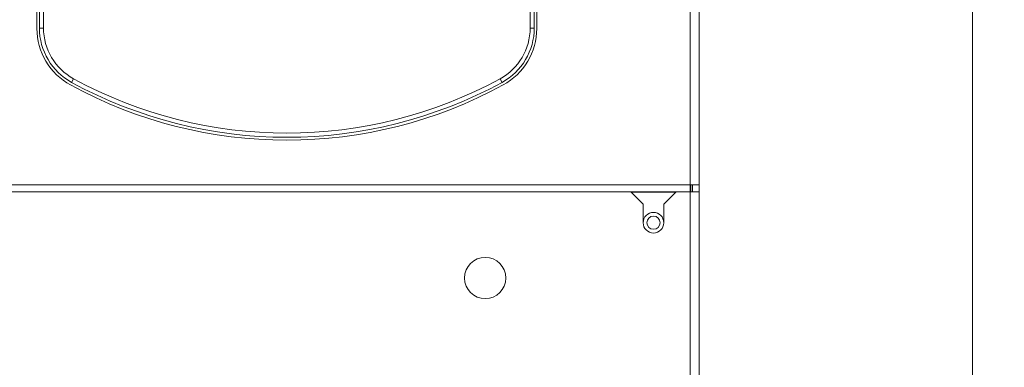
# Model space of a CAD drawing. Units: millimetres. Extents: x 4406 to 6507, y -11180 to -9706.
# Drawn here: x 5189 to 5427, y -10428 to -10344 of the extents above; entities that cross this region are included whole.
import ezdxf

# ---------------------------------------------------------------- set-up
doc = ezdxf.new("R2010")
doc.units = ezdxf.units.MM
doc.header["$PDSIZE"] = -1
doc.layers.add('DIM', color=2, linetype='Continuous', lineweight=0)
doc.dimstyles.get("Standard").update_dxf_attribs({"dimtxt": 5, "dimasz": 4, "dimexe": 1.2, "dimexo": 1.5, "dimgap": 1.5, "dimtad": 1, "dimdsep": 46, "dimtxsty": 'Standard', "dimcen": 0.09, "dimclrd": 256, "dimclre": 256, "dimclrt": 256, "dimadec": 1, "dimazin": 2, "dimtfac": 0.6, "dimtmove": 0, "dimatfit": 3, "dimfxl": 0, "dimlwd": -1, "dimlwe": -1, "dimarcsym": 0})

# ---------------------------------------------------------------- blocks, each defined once
blk = doc.blocks.new('*D266')
at = {"layer": 'Defpoints', "color": 0}
for p in [(5353.45, -9919.38), (5490.32, -9919.38), (5355.55, -10659.38)]:
    blk.add_point(p, dxfattribs=at)
at = {"layer": 'DIM'}
for p, q in [((5354.95, -9919.38), (5495.32, -9919.38)), ((5490.32, -10639.38), (5490.32, -9939.38)), ((5357.05, -10659.38), (5495.32, -10659.38))]:
    blk.add_line(p, q, dxfattribs=at)
for points in [[(5486.99, -9939.38), (5493.66, -9939.38), (5490.32, -9919.38)], [(5486.99, -10639.38), (5493.66, -10639.38), (5490.32, -10659.38)]]:
    blk.add_solid(points, dxfattribs=at)
at = {"layer": 'DIM', "lineweight": 0, "insert": (5475.32, -10289.38), "char_height": 20, "attachment_point": 5, "rotation": 90}
blk.add_mtext('740', dxfattribs=at)
blk = doc.blocks.new('*D269')
at = {"layer": 'Defpoints', "color": 0}
for p in [(5316.42, -9998.38), (5316.42, -10558.38), (5419.71, -10558.38)]:
    blk.add_point(p, dxfattribs=at)
at = {"layer": 'DIM'}
for p, q in [((5317.92, -9998.38), (5424.71, -9998.38)), ((5419.71, -10018.38), (5419.71, -10538.38)), ((5317.92, -10558.38), (5424.71, -10558.38))]:
    blk.add_line(p, q, dxfattribs=at)
for points in [[(5416.38, -10018.38), (5423.04, -10018.38), (5419.71, -9998.38)], [(5416.38, -10538.38), (5423.04, -10538.38), (5419.71, -10558.38)]]:
    blk.add_solid(points, dxfattribs=at)
at = {"layer": 'DIM', "lineweight": 0, "insert": (5404.71, -10278.38), "char_height": 20, "attachment_point": 5, "rotation": 90}
blk.add_mtext('560', dxfattribs=at)

msp = doc.modelspace()

# ---------------------------------------------------------------- linework, layer by layer
at = {"color": 7, "linetype": 'Continuous', "lineweight": 0}
for p, q in [((5351.247, -10383.782), (5351.247, -9990.582)), ((5353.447, -10383.782), (5353.447, -9990.689)), ((5192.847, -10200.382), (5192.847, -10345.911)), ((5193.447, -10345.81), (5193.447, -10200.281)), ((5194.447, -10200.281), (5194.447, -10345.81)), ((5312.447, -10345.81), (5312.447, -10200.281)), ((5313.447, -10200.281), (5313.447, -10345.81)), ((5314.047, -10345.911), (5314.047, -10200.382)), ((5194.447, -10345.81), (5193.447, -10345.81)), ((5313.447, -10345.81), (5312.447, -10345.81)), ((5201.745, -10358.102), (5201.266, -10358.98)), ((5305.149, -10358.102), (5305.628, -10358.98)), ((5011.647, -10383.782), (5351.247, -10383.782)), ((5336.847, -10385.482), (5026.047, -10385.482)), ((5339.847, -10388.482), (5336.847, -10385.482)), ((5336.847, -10385.482), (5347.847, -10385.482)), ((5336.947, -10385.582), (5347.747, -10385.582)), ((5347.847, -10385.482), (5344.847, -10388.482)), ((5351.247, -10385.482), (5347.847, -10385.482)), ((5351.247, -10383.782), (5353.447, -10383.782)), ((5351.247, -10383.782), (5351.247, -10385.482)), ((5351.247, -10566.182), (5351.247, -10385.482)), ((5351.247, -10385.482), (5353.447, -10385.482)), ((5351.447, -10385.482), (5351.447, -10383.782)), ((5351.847, -10383.782), (5351.847, -10385.482)), ((5353.447, -10385.482), (5353.447, -10383.782)), ((5353.447, -10566.075), (5353.447, -10385.482)), ((5339.847, -10392.982), (5339.847, -10388.482)), ((5344.847, -10388.482), (5344.847, -10392.982))]:
    msp.add_line(p, q, dxfattribs=at)
for centre, radius in [((5342.347, -10392.982), 1.6), ((5301.547, -10406.382), 5)]:
    msp.add_circle(centre, radius, dxfattribs=at)
for centre, radius, start, end in [((5208.447, -10345.911), 15.6, 180, 241.39794), ((5208.447, -10345.81), 15, 180, 241.39794), ((5208.447, -10345.81), 14, 180, 241.39794), ((5298.447, -10345.81), 14, 298.60206, 0), ((5298.447, -10345.81), 15, 298.60206, 0), ((5298.447, -10345.911), 15.6, 298.60206, 0), ((5253.447, -10263.382), 109.6, 241.39794, 298.60206), ((5253.447, -10263.281), 109, 241.39794, 298.60206), ((5253.447, -10263.281), 108, 241.39794, 298.60206), ((5342.347, -10392.982), 2.5, 0, 180), ((5342.347, -10392.982), 2.5, 180, 0)]:
    msp.add_arc(centre, radius, start, end, dxfattribs=at)

# ---------------------------------------------------------------- dimensions: what is measured, and where the dimension line sits
at = {"layer": 'DIM', "color": 0, "lineweight": 0}
dim = msp.add_linear_dim(base=(5490.325, -9919.382), p1=(5355.547, -10659.382), p2=(5353.447, -9919.382), angle=90, dimstyle='Standard', override={"dimtxt": 20, "dimasz": 20, "dimexe": 5, "dimgap": 5, "dimarcsym": 1}, dxfattribs=at)
dim.commit()
dim.dimension.update_dxf_attribs({"geometry": '*D266', "text_midpoint": (5475.325, -10289.382)})
dim = msp.add_linear_dim(base=(5419.711, -10558.382), p1=(5316.419, -9998.382), p2=(5316.419, -10558.382), angle=90, dimstyle='Standard', override={"dimtxt": 20, "dimasz": 20, "dimexe": 5, "dimgap": 5, "dimarcsym": 1}, dxfattribs=at)
dim.commit()
dim.dimension.update_dxf_attribs({"geometry": '*D269', "text_midpoint": (5419.711, -10278.382), "dimtype": 160})

doc.saveas('drawing.dxf')
